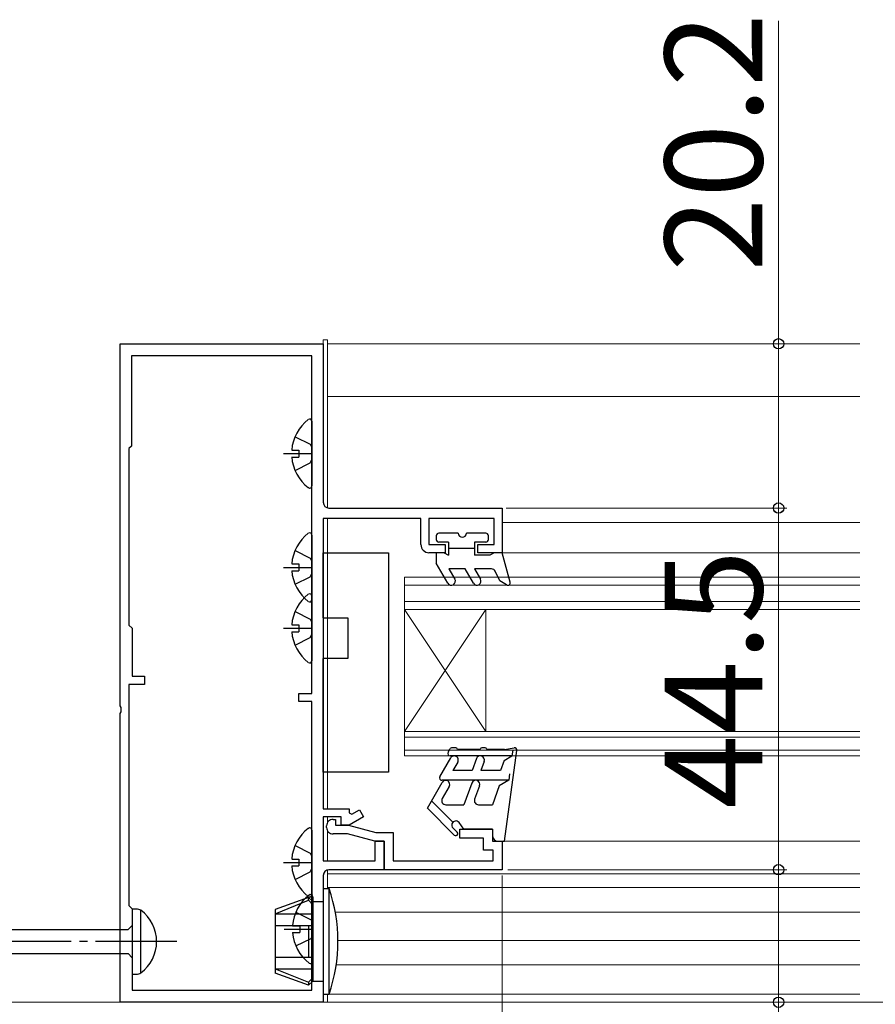
# Model space of a CAD drawing. Extents: x 105 to 1155, y 126 to 1689.
# Drawn here: x 362 to 467, y 373 to 494 of the extents above; entities that cross this region are included whole.
import ezdxf

# ---------------------------------------------------------------- set-up
doc = ezdxf.new("R2010")
doc.units = 0
doc.linetypes.add('YCENTER_1', pattern=[13, 10, -1, 1, -1])
for name, color, linetype, lineweight in [('YKK_11', 7, 'CONTINUOUS', 30), ('YKK_12', 2, 'CONTINUOUS', 13), ('YKK_13', 4, 'CONTINUOUS', 30), ('YKK_D', 6, 'CONTINUOUS', 13)]:
    doc.layers.add(name, color=color, linetype=linetype, lineweight=lineweight)
doc.styles.add('text-b', font='txt')

msp = doc.modelspace()

# ---------------------------------------------------------------- linework, layer by layer
at = {"layer": 'YKK_11', "color": 211, "linetype": 'ByBlock', "lineweight": -2, "ltscale": 0.5}
for p, q in [((374.09, 410.08), (374.09, 454.62)), ((374.09, 454.62), (399.09, 454.62)), ((399.09, 454.62), (399.09, 435.12)), ((397.69, 453.12), (375.49, 453.12)), ((375.49, 453.12), (375.49, 442.02)), ((397.69, 411.62), (397.69, 453.12)), ((375.49, 442.02), (375.19, 441.72)), ((375.19, 441.72), (375.19, 420.02)), ((399.79, 434.42), (421.09, 434.42)), ((421.09, 434.42), (421.09, 428.92)), ((411.09, 433.12), (399.09, 433.12)), ((399.09, 433.12), (399.09, 400.42)), ((411.09, 429.92), (411.09, 433.12)), ((420.09, 433.12), (412.09, 433.12)), ((412.09, 433.12), (412.09, 429.92)), ((420.09, 429.92), (420.09, 433.12)), ((412.09, 429.92), (414.09, 429.92)), ((414.09, 428.92), (412.09, 428.92)), ((414.09, 429.92), (414.09, 428.92)), ((418.09, 428.92), (418.09, 429.92)), ((418.09, 429.92), (420.09, 429.92)), ((421.09, 428.92), (418.09, 428.92)), ((375.19, 420.02), (375.59, 419.62)), ((375.59, 419.62), (375.59, 413.72)), ((375.59, 413.72), (377.09, 413.72)), ((377.09, 413.72), (377.09, 412.72)), ((377.09, 412.72), (375.19, 412.72)), ((375.19, 412.72), (375.19, 385.52)), ((396.09, 410.62), (396.09, 411.62)), ((396.09, 411.62), (397.69, 411.62)), ((397.69, 410.62), (396.09, 410.62)), ((397.69, 375.12), (397.69, 410.62)), ((374.21, 409.89), (374.09, 410.08)), ((374.21, 409.34), (374.21, 409.89)), ((374.09, 409.16), (374.21, 409.34)), ((374.09, 399.77), (374.09, 409.16)), ((374.09, 373.62), (374.09, 399.77)), ((399.09, 400.42), (399.09, 397.42)), ((399.09, 397.42), (402.29, 397.42)), ((402.29, 397.42), (402.29, 396.92)), ((402.59, 396.74), (403.54, 397.29)), ((403.54, 397.29), (404.04, 396.43)), ((401.29, 396.42), (399.09, 396.42)), ((399.09, 396.42), (399.09, 391.02)), ((401.29, 395.42), (401.29, 396.42)), ((402.29, 396.92), (402.59, 396.74)), ((404.04, 396.43), (402.29, 395.42)), ((402.29, 395.42), (401.29, 395.42)), ((405.49, 391.02), (405.49, 393.42)), ((405.49, 393.42), (406.59, 393.42)), ((406.59, 393.42), (406.59, 389.92)), ((399.09, 391.02), (405.49, 391.02)), ((399.09, 389.22), (399.09, 373.62)), ((406.59, 389.92), (399.79, 389.92)), ((375.19, 385.52), (375.59, 385.12)), ((375.59, 385.12), (375.59, 375.12)), ((375.59, 375.12), (397.69, 375.12)), ((399.09, 373.62), (374.09, 373.62))]:
    msp.add_line(p, q, dxfattribs=at)
at = {"layer": 'YKK_11', "color": 211, "linetype": 'ByBlock', "lineweight": -2}
for p, q in [((400.29, 396.12), (400.59, 396.12)), ((400.59, 396.12), (400.59, 395.42)), ((399.49, 395.12), (399.49, 395.32)), ((400.59, 395.42), (402.19, 395.42)), ((402.19, 395.42), (405.55, 394.52)), ((415.89, 393.82), (415.89, 394.92)), ((415.89, 394.92), (419.89, 394.92)), ((419.89, 394.92), (419.89, 393.42)), ((402.05, 394.32), (400.29, 394.32)), ((405.41, 393.42), (402.05, 394.32)), ((405.55, 394.52), (407.69, 394.52)), ((407.69, 394.52), (407.69, 391.02)), ((418.79, 393.82), (415.89, 393.82)), ((418.79, 392.32), (418.79, 393.82)), ((406.59, 393.42), (405.41, 393.42)), ((406.59, 389.92), (406.59, 393.42)), ((419.89, 393.42), (421.09, 393.42)), ((421.09, 393.42), (421.09, 389.92)), ((419.99, 392.32), (418.79, 392.32)), ((419.99, 391.02), (419.99, 392.32)), ((407.69, 391.02), (419.99, 391.02)), ((421.09, 389.92), (406.59, 389.92))]:
    msp.add_line(p, q, dxfattribs=at)
at = {"layer": 'YKK_11', "color": 211, "linetype": 'ByBlock', "lineweight": -2, "ltscale": 0.5}
for centre, radius, start, end in [((399.79, 435.12), 0.7, 180, 270), ((412.09, 429.92), 1, 180, 270), ((399.79, 389.22), 0.7, 90, 180)]:
    msp.add_arc(centre, radius, start, end, dxfattribs=at)
at = {"layer": 'YKK_11', "color": 211, "linetype": 'ByBlock', "lineweight": -2}
for centre, start, end in [((400.29, 395.32), 90.0025, 180.0025), ((400.29, 395.12), 180.0014, 270.0025)]:
    msp.add_arc(centre, 0.8, start, end, dxfattribs=at)
at = {"layer": 'YKK_12', "lineweight": 13}
for p, q in [((399.09, 435.12), (399.09, 455.12)), ((399.09, 455.12), (399.59, 455.12)), ((399.59, 434.45), (399.59, 455.12)), ((399.59, 397.42), (399.59, 433.12)), ((399.59, 391.02), (399.59, 394.73)), ((399.09, 373.62), (399.09, 389.22)), ((399.59, 373.62), (399.09, 373.62))]:
    msp.add_line(p, q, dxfattribs=at)
at = {"layer": 'YKK_12', "ltscale": 3}
for p, q in [((399.59, 454.62), (399.59, 434.42)), ((399.59, 394.73), (399.59, 393.82)), ((399.59, 392.61), (399.59, 391.02)), ((399.59, 389.89), (399.59, 387.62))]:
    msp.add_line(p, q, dxfattribs=at)
at = {"layer": 'YKK_12'}
for p, q in [((399.59, 454.62), (465.09, 454.62)), ((399.59, 448.12), (465.09, 448.12)), ((421.09, 432.62), (465.09, 432.62)), ((420.79, 428.92), (465.09, 428.92)), ((409.09, 425.92), (409.09, 421.92)), ((409.09, 421.92), (409.09, 406.92)), ((409.09, 421.92), (419.09, 406.92)), ((409.09, 406.92), (419.09, 421.92)), ((419.09, 421.92), (419.09, 406.92)), ((409.09, 403.92), (409.09, 406.92)), ((399.59, 396.42), (399.59, 395.72)), ((420.9, 393.42), (465.09, 393.42)), ((399.59, 389.42), (465.09, 389.42)), ((399.59, 387.72), (465.09, 387.72)), ((400.57, 384.72), (465.09, 384.72)), ((400.89, 381.22), (465.09, 381.22)), ((400.68, 378.22), (465.09, 378.22)), ((399.59, 374.62), (399.59, 373.62)), ((399.81, 374.62), (465.09, 374.62)), ((399.59, 373.62), (465.09, 373.62))]:
    msp.add_line(p, q, dxfattribs=at)
at = {"layer": 'YKK_12', "ltscale": 0.5}
for p, q in [((465.09, 425.92), (409.09, 425.92)), ((465.09, 424.92), (409.09, 424.92)), ((465.09, 422.92), (409.09, 422.92)), ((465.09, 421.92), (409.09, 421.92)), ((465.09, 406.92), (409.09, 406.92)), ((465.09, 406.22), (409.09, 406.22)), ((465.09, 404.62), (409.09, 404.62)), ((465.09, 403.92), (409.09, 403.92))]:
    msp.add_line(p, q, dxfattribs=at)
at = {"layer": 'YKK_12', "linetype": 'YCENTER_1', "ltscale": 3}
msp.add_line((960.92, 373.62), (256.51, 373.62), dxfattribs=at)
at = {"layer": 'YKK_13'}
for p, q in [((397.69, 445.09), (397.69, 437.14)), ((395.62, 443.19), (397.48, 442.26)), ((397.48, 442.26), (397.69, 441.86)), ((394.19, 441.12), (397.69, 441.12)), ((395.21, 441.54), (396.09, 441.54)), ((396.09, 441.54), (396.09, 440.69)), ((395.21, 440.69), (396.09, 440.69)), ((395.62, 439.04), (397.48, 439.97)), ((397.48, 439.97), (397.69, 440.37)), ((397.69, 431.09), (397.69, 423.14)), ((395.62, 429.19), (397.48, 428.26)), ((399.09, 420.92), (399.09, 428.92)), ((399.09, 428.92), (407.09, 428.92)), ((407.09, 428.92), (407.09, 401.92)), ((397.48, 428.26), (397.69, 427.86)), ((394.19, 427.12), (397.69, 427.12)), ((395.21, 427.54), (396.09, 427.54)), ((395.21, 426.69), (396.09, 426.69)), ((396.09, 427.54), (396.09, 426.69)), ((397.48, 425.97), (397.69, 426.37)), ((395.62, 425.04), (397.48, 425.97)), ((397.69, 423.59), (397.69, 415.64)), ((395.62, 421.69), (397.48, 420.76)), ((397.48, 420.76), (397.69, 420.36)), ((399.09, 420.92), (402.09, 420.92)), ((402.09, 420.92), (402.09, 415.92)), ((394.19, 419.62), (397.69, 419.62)), ((395.21, 420.04), (396.09, 420.04)), ((395.21, 419.19), (396.09, 419.19)), ((396.09, 420.04), (396.09, 419.19)), ((395.62, 417.54), (397.48, 418.47)), ((397.48, 418.47), (397.69, 418.87)), ((402.09, 415.92), (399.09, 415.92)), ((399.09, 401.92), (399.09, 415.92)), ((407.09, 401.92), (399.09, 401.92)), ((397.69, 394.79), (397.69, 386.84)), ((395.62, 392.89), (397.48, 391.96)), ((395.21, 391.24), (396.09, 391.24)), ((396.09, 391.24), (396.09, 390.39)), ((397.48, 391.96), (397.69, 391.56)), ((394.19, 390.82), (397.69, 390.82)), ((395.21, 390.39), (396.09, 390.39)), ((397.48, 389.67), (397.69, 390.07)), ((395.62, 388.74), (397.48, 389.67)), ((397.79, 386.59), (397.79, 378.64)), ((395.71, 384.69), (397.58, 383.76)), ((395.31, 383.04), (396.19, 383.04)), ((396.19, 383.04), (396.19, 382.19)), ((397.58, 383.76), (397.79, 383.36)), ((394.29, 382.62), (397.79, 382.62)), ((395.31, 382.19), (396.19, 382.19)), ((397.58, 381.47), (397.79, 381.87)), ((395.71, 380.54), (397.58, 381.47))]:
    msp.add_line(p, q, dxfattribs=at)
at = {"layer": 'YKK_13', "ltscale": 0.5}
for p, q in [((415.69, 431.32), (413.29, 431.32)), ((419.09, 431.32), (416.69, 431.32)), ((412.99, 431.02), (412.99, 430.52)), ((414.49, 430.22), (413.29, 430.22)), ((414.49, 430.22), (414.49, 428.62)), ((419.09, 430.22), (417.69, 430.22)), ((417.69, 430.22), (417.69, 428.62)), ((419.39, 430.52), (419.39, 431.02)), ((413.97, 428.92), (412.99, 428.92)), ((412.99, 428.92), (412.99, 427.62)), ((413.97, 428.92), (414.49, 428.62)), ((417.69, 429.42), (414.49, 429.42)), ((420.09, 428.92), (419.57, 428.62)), ((421.09, 428.92), (420.09, 428.92)), ((422.08, 425.3), (421.09, 428.92)), ((414.41, 425.17), (412.99, 427.62)), ((419.57, 428.62), (417.69, 428.62)), ((414.55, 426.92), (415.27, 425.67)), ((416.54, 426.92), (414.55, 426.92)), ((417.55, 425.17), (416.54, 426.92)), ((417.69, 426.92), (418.41, 425.67)), ((419.78, 426.92), (417.69, 426.92)), ((420.79, 425.45), (420.23, 426.63)), ((421.64, 424.96), (420.79, 425.45)), ((414.43, 404.37), (414.69, 404.82)), ((415.39, 404.92), (414.86, 404.92)), ((418.4, 404.72), (415.59, 404.72)), ((419, 404.92), (418.6, 404.92)), ((421.39, 404.72), (419.2, 404.72)), ((421.39, 404.72), (422.55, 404.91)), ((421.39, 393.42), (422.89, 404.58)), ((422.4, 404.64), (422.3, 403.92)), ((413.43, 401.37), (414.76, 403.67)), ((422.3, 403.92), (414.69, 403.92)), ((417.93, 403.59), (417.39, 402.12)), ((421.34, 403.37), (420.89, 402.12)), ((421.34, 403.37), (422.3, 403.92)), ((415.63, 403.17), (415.02, 402.12)), ((418.87, 403.25), (418.45, 402.12)), ((417.39, 402.12), (415.02, 402.12)), ((420.89, 402.12), (418.45, 402.12)), ((422, 401.72), (421.9, 400.93)), ((411.89, 397.5), (413.72, 400.67)), ((421.9, 400.92), (413.69, 400.92)), ((414.58, 400.17), (413.72, 398.67)), ((417.36, 400.59), (416.39, 397.92)), ((418.3, 400.25), (417.7, 398.59)), ((420.74, 400.25), (419.89, 397.92)), ((421.9, 400.92), (420.74, 400.25)), ((415.2, 394.19), (411.89, 397.5)), ((412.41, 398.4), (415.04, 395.77)), ((414.15, 397.92), (416.39, 397.92)), ((418.17, 397.92), (419.89, 397.92)), ((415.56, 394.54), (415.04, 395.06)), ((416.39, 394.92), (415.79, 395.72)), ((419.89, 394.92), (416.39, 394.92)), ((419.89, 394.92), (419.89, 394.12)), ((420.59, 393.42), (421.39, 393.42))]:
    msp.add_line(p, q, dxfattribs=at)
at = {"layer": 'YKK_13', "ltscale": 3}
for p, q in [((399.09, 387.62), (399.81, 387.62)), ((399.81, 374.62), (399.81, 387.62)), ((397.29, 386.52), (393.19, 385.02)), ((397.29, 386.52), (397.79, 386.02)), ((397.29, 386.16), (397.29, 386.52)), ((393.19, 384.5), (397.29, 386.16)), ((397.29, 386.16), (397.79, 385.62)), ((397.79, 386.02), (399.09, 386.02)), ((397.79, 386.02), (397.79, 376.22)), ((393.19, 385.02), (393.19, 377.21)), ((393.19, 384.5), (397.79, 384.5)), ((393.19, 383.07), (397.79, 383.07)), ((397.29, 383.07), (397.29, 379.16)), ((393.19, 379.16), (397.79, 379.16)), ((393.19, 377.73), (397.79, 377.73)), ((393.19, 377.73), (397.29, 376.08)), ((397.29, 375.72), (393.19, 377.21)), ((397.29, 376.08), (397.79, 376.62)), ((397.29, 375.72), (397.79, 376.22)), ((397.29, 376.08), (397.29, 375.72)), ((397.79, 376.22), (399.09, 376.22)), ((399.09, 374.62), (399.81, 374.62))]:
    msp.add_line(p, q, dxfattribs=at)
at = {"layer": 'YKK_13', "linetype": 'ByBlock', "lineweight": -2, "ltscale": 3}
for p, q in [((375.59, 385.08), (375.59, 377.08)), ((376.1, 385.08), (375.59, 385.08)), ((376.66, 377.23), (376.66, 384.93)), ((375.09, 382.55), (375.59, 383.05)), ((346.02, 382.55), (375.09, 382.55)), ((346.11, 379.6), (375.09, 379.6)), ((375.09, 379.6), (375.59, 379.1)), ((375.59, 377.08), (376.1, 377.08))]:
    msp.add_line(p, q, dxfattribs=at)
at = {"layer": 'YKK_13', "linetype": 'YCENTER_1', "lineweight": -2}
msp.add_line((381.09, 381.08), (298.09, 381.08), dxfattribs=at)
at = {"layer": 'YKK_13'}
for centre, radius, start, end in [((400.49, 441.12), 5.3, 127.7141, 175.4006), ((397.42, 445.09), 0.274, 0, 127.7141), ((400.49, 441.12), 5.3, 184.5994, 232.2859), ((397.42, 437.14), 0.274, 232.2859, 0), ((400.49, 427.12), 5.3, 127.7141, 175.4006), ((397.42, 431.09), 0.274, 0, 127.7141), ((400.49, 427.12), 5.3, 184.5994, 232.2859), ((400.49, 419.62), 5.3, 127.7141, 175.4006), ((397.42, 423.59), 0.274, 0, 127.7141), ((397.42, 423.14), 0.274, 232.2859, 0), ((400.49, 419.62), 5.3, 184.5994, 232.2859), ((397.42, 415.64), 0.274, 232.2859, 0), ((400.49, 390.82), 5.3, 127.7141, 175.4006), ((397.42, 394.79), 0.274, 0, 127.7141), ((400.49, 390.82), 5.3, 184.5994, 232.2859), ((400.59, 382.62), 5.3, 127.7141, 175.4006), ((397.42, 386.84), 0.274, 232.2859, 0), ((397.52, 386.59), 0.274, 0, 127.7141), ((400.59, 382.62), 5.3, 184.5994, 232.2859), ((397.52, 378.64), 0.274, 232.2859, 0)]:
    msp.add_arc(centre, radius, start, end, dxfattribs=at)
at = {"layer": 'YKK_13', "ltscale": 0.5}
for centre, radius, start, end in [((413.29, 431.02), 0.3, 90, 180), ((416.19, 431.32), 0.5, 180, 0), ((419.09, 431.02), 0.3, 0, 90), ((413.29, 430.52), 0.3, 180, 270), ((419.09, 430.52), 0.3, 270, 0), ((419.78, 426.42), 0.5, 25.4766, 90), ((414.84, 425.42), 0.5, 210, 30), ((417.98, 425.42), 0.5, 210, 30), ((421.79, 425.22), 0.3, 239.9958, 17.5899), ((414.86, 404.72), 0.2, 90, 150), ((415.39, 404.72), 0.2, 0, 90), ((418.6, 404.72), 0.2, 90, 180), ((419, 404.72), 0.2, 0, 90), ((422.6, 404.62), 0.3, 352.6824, 99.6273), ((414.69, 404.22), 0.3, 150, 270), ((415.19, 403.42), 0.5, 330, 150), ((418.4, 403.42), 0.5, 340, 160), ((413.69, 401.22), 0.3, 150, 270), ((414.15, 400.42), 0.5, 330.0001, 150), ((417.83, 400.42), 0.5, 340, 160), ((414.15, 398.42), 0.5, 150, 270), ((418.17, 398.42), 0.5, 160, 270), ((415.39, 395.42), 0.5, 36.8727, 225.0013), ((415.38, 394.37), 0.25, 224.9977, 45.0198), ((420.59, 394.12), 0.7, 180, 270)]:
    msp.add_arc(centre, radius, start, end, dxfattribs=at)
at = {"layer": 'YKK_13', "ltscale": 3}
msp.add_arc((380.89, 381.12), 20, 341.0343, 18.9654, dxfattribs=at)
at = {"layer": 'YKK_13', "linetype": 'ByBlock', "lineweight": -2, "ltscale": 3}
for centre, radius, start, end in [((376.07, 383.83), 1.25, 61.7994, 88.8674), ((373.78, 381.08), 4.81, 306.7787, 53.2213), ((375.97, 378.71), 1.64, 274.391, 294.9422)]:
    msp.add_arc(centre, radius, start, end, dxfattribs=at)
at = {"layer": 'YKK_D', "ltscale": 3}
for p, q in [((455.09, 494.34, 0), (455.09, 454.62, 0)), ((436.05, 454.62, 0), (456.09, 454.62, 0)), ((455.09, 454.62, 0), (455.09, 434.42, 0)), ((421.59, 434.42, 0), (456.09, 434.42, 0)), ((421.59, 434.42, 0), (456.09, 434.42, 0)), ((455.09, 434.42, 0), (455.09, 389.92, 0)), ((421.09, 389.22, 0), (421.09, 317.62, 0)), ((421.79, 389.92, 0), (456.09, 389.92, 0)), ((448.79, 389.92, 0), (456.09, 389.92, 0)), ((455.09, 389.92, 0), (455.09, 373.62, 0)), ((461.05, 373.62, 0), (454.09, 373.62, 0)), ((455.09, 373.62, 0), (455.09, 334.99, 0))]:
    msp.add_line(p, q, dxfattribs=at)
at = {"layer": 'YKK_D', "linetype": 'ByBlock', "lineweight": -2}
for centre, radius in [((455.09, 454.62, 0), 0.638), ((455.09, 434.42, 0), 0.638), ((455.09, 434.42, 0), 0.637), ((455.09, 389.92, 0), 0.637), ((455.09, 389.92, 0), 0.638), ((455.09, 373.62, 0), 0.637)]:
    msp.add_circle(centre, radius, dxfattribs=at)

# ---------------------------------------------------------------- texts
at = {"layer": 'YKK_D', "style": 'text-b'}
for s, p in [('20.2', (453.09, 463.5, 0)), ('44.5', (453.09, 397.44, 0))]:
    msp.add_text(s, height=12, rotation=90, dxfattribs=at).set_placement(p)

doc.saveas('drawing.dxf')
